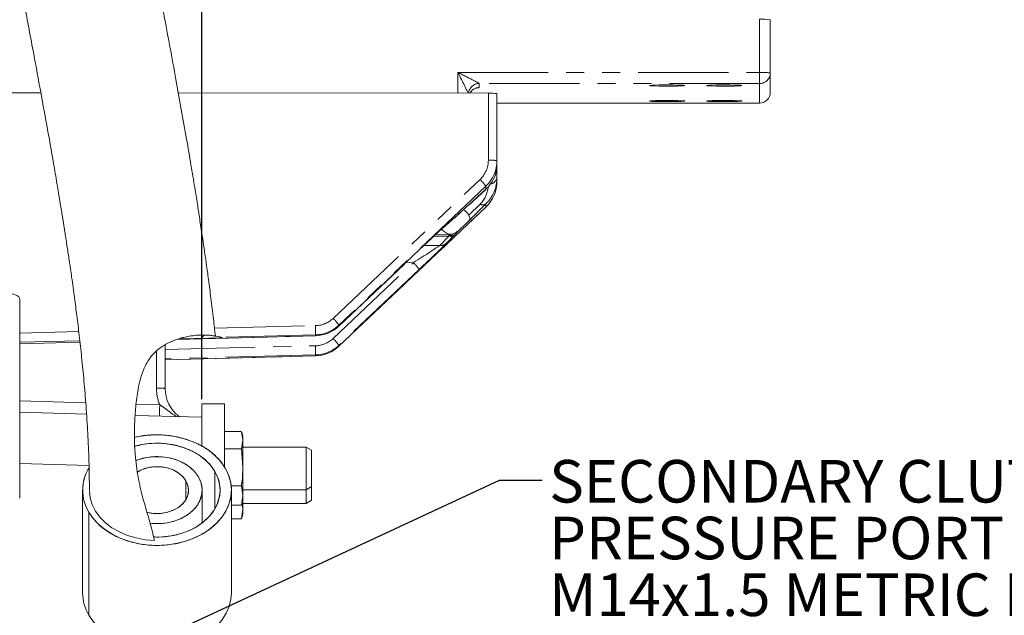
# Model space of a CAD drawing. Units: millimetres. Extents: x 7 to 835, y 10 to 581.
# Drawn here: x 192 to 261, y 234 to 276 of the extents above; entities that cross this region are included whole.
import ezdxf

# ---------------------------------------------------------------- set-up
doc = ezdxf.new("R2010")
doc.units = ezdxf.units.MM
doc.linetypes.add('PHANTOM', pattern=[12.7, 6.35, -1.27, 1.27, -1.27, 1.27, -1.27])
doc.layers.add('SLD-0', color=7, linetype='Continuous')
doc.styles.add('SLDTEXTSTYLE0', font='TXT', dxfattribs={"width": 0.605})
doc.dimstyles.new('SLDDIMSTYLE2', dxfattribs={"dimtxt": 3, "dimasz": 3, "dimexe": 0, "dimexo": 0.0625, "dimgap": 0.75, "dimtad": 0, "dimdec": 1, "dimlfac": 4, "dimrnd": 1e-09, "dimzin": 12, "dimdsep": 46, "dimtxsty": 'SLDTEXTSTYLE0', "dimsah": 1, "dimcen": 0.09, "dimadec": 0, "dimazin": 0, "dimtfac": 1, "dimtdec": 3, "dimtofl": 0, "dimtmove": 0, "dimatfit": 3, "dimfxl": 0, "dimfrac": 2, "dimtolj": 1, "dimtzin": 12, "dimarcsym": 0})
doc.dimstyles.new('SLDDIMSTYLE4', dxfattribs={"dimtxt": 0, "dimasz": 3, "dimexe": 0, "dimexo": 0.0625, "dimgap": 0, "dimtad": 0, "dimtih": 1, "dimtoh": 1, "dimdec": 0, "dimrnd": 1e-09, "dimzin": 0, "dimdsep": 46, "dimtxsty": 'Standard', "dimsah": 1, "dimcen": 0.09, "dimadec": 0, "dimazin": 0, "dimtfac": 3, "dimtdec": 0, "dimtofl": 0, "dimtmove": 0, "dimatfit": 3, "dimfxl": 0, "dimfrac": 2, "dimtolj": 1, "dimtzin": 0, "dimarcsym": 0})

# ---------------------------------------------------------------- blocks, each defined once
blk = doc.blocks.new('*D80')
at = {"layer": 'SLD-0'}
for p, q in [((63.277, 268.247), (63.277, 340.054)), ((204.457, 249.494), (204.457, 340.054)), ((63.277, 336.879), (127.124, 336.879)), ((204.457, 336.879), (140.611, 336.879))]:
    blk.add_line(p, q, dxfattribs=at)
for points in [[(63.277, 336.879), (66.277, 336.418), (66.277, 337.341)], [(204.457, 336.879), (201.457, 337.341), (201.457, 336.418)]]:
    blk.add_solid(points, dxfattribs=at)
at = {"layer": 'SLD-0', "insert": (128.711, 338.445), "char_height": 3, "attachment_point": 1, "style": 'SLDTEXTSTYLE0'}
blk.add_mtext('564.7', dxfattribs=at)
blk = doc.blocks.new('SW_NOTE_24')
at = {"layer": 'SLD-0', "color": 0}
for p, q in [((0.499, -27.057), (4.809, -19.592)), ((4.809, -19.592), (13.43, -19.592)), ((13.43, -19.592), (17.74, -27.057)), ((4.809, -34.523), (0.499, -27.057)), ((17.74, -27.057), (13.43, -34.523)), ((13.43, -34.523), (4.809, -34.523))]:
    blk.add_line(p, q, dxfattribs=at)
at = {"layer": 'SLD-0', "color": 0, "attachment_point": 1, "style": 'SLDTEXTSTYLE0'}
for s, insert, char_height in [('SECONDARY CLUTCH(FIRST)', (0.499, 1.43), 3), ('PRESSURE PORT', (0.499, -2.57), 3), ('M14x1.5 METRIC PORT', (0.499, -6.57), 3), ('CONFORMS TO ISO 6149', (0.499, -10.57), 3), ('TIGHTENING TORQUE 20±2 Nm', (0.499, -14.57), 3), ('Z', (2.74, -23.434), 5.821), ('SC1', (7.483, -26.296), 3)]:
    blk.add_mtext(s, dxfattribs=dict(at, insert=insert, char_height=char_height))
blk = doc.blocks.new('SW_DATUMTAG_4')
at = {"layer": 'SLD-0', "color": 0}
for p, q in [((-12.701, -84.987), (-12.701, 6.977)), ((-1.854, -0.698), (-1.854, 5.302)), ((-1.854, 5.302), (4.146, 5.302)), ((4.146, 5.302), (4.146, -0.698)), ((-12.701, 2.302), (-1.854, 2.302)), ((4.146, -0.698), (-1.854, -0.698))]:
    blk.add_line(p, q, dxfattribs=at)
blk.add_solid([(-12.701, 0.802), (-12.701, 3.802), (-9.701, 2.302)], dxfattribs=at)
at = {"layer": 'SLD-0', "color": 0, "insert": (0, 3.867), "char_height": 3, "attachment_point": 1, "style": 'SLDTEXTSTYLE0'}
blk.add_mtext('5', dxfattribs=at)

msp = doc.modelspace()

# ---------------------------------------------------------------- hatches: boundary and pattern name
at = {"linetype": 'Continuous', "lineweight": 0}
h = msp.add_hatch(dxfattribs=at)
h.set_pattern_fill('ANSI34', style=0)
edge = h.paths.add_edge_path(flags=0)
edge.add_spline(control_points=[(201.113399, 239.539341), (201.2777, 238.767902), (201.356703, 237.991777), (201.325001, 237.217286), (201.312801, 236.919223), (201.281434, 236.621657), (201.25744, 236.324111), (201.233327, 236.025095), (201.200044, 235.714096), (201.322014, 235.426339), (201.361979, 235.332051), (201.423581, 235.240491), (201.50723, 235.162621), (201.591038, 235.084604), (201.698504, 235.019235), (201.815327, 234.9696), (202.094075, 234.851169), (202.422506, 234.809632), (202.728327, 234.785859), (202.979075, 234.766368), (203.222648, 234.760025), (203.449225, 234.755027), (203.889221, 234.745322), (204.270674, 234.739047), (204.581113, 234.719664), (204.820303, 234.70473), (205.02296, 234.683246), (205.196084, 234.661934), (205.355277, 234.642337), (205.490316, 234.622745), (205.603526, 234.605539), (205.718381, 234.588083), (205.811102, 234.572948), (205.882214, 234.561185)], knot_values=[0, 0, 0, 0, 0.013910827, 0.013910827, 0.013910827, 0.019245012, 0.019245012, 0.019245012, 0.02463343, 0.02463343, 0.02463343, 0.026375362, 0.026375362, 0.026375362, 0.02811972, 0.02811972, 0.02811972, 0.032303817, 0.032303817, 0.032303817, 0.035724979, 0.035724979, 0.035724979, 0.042436323, 0.042436323, 0.042436323, 0.047569609, 0.047569609, 0.047569609, 0.052283382, 0.052283382, 0.052283382, 0.057064744, 0.057064744, 0.057064744, 0.057064744], weights=[1, 1, 1, 1, 1, 1, 1, 1, 1, 1, 1, 1, 1, 1, 1, 1, 1, 1, 1, 1, 1, 1, 1, 1, 1, 1, 1, 1, 1, 1, 1, 1, 1, 1], degree=3, periodic=0)
edge.add_spline(control_points=[(205.882214, 234.561185), (205.359546, 234.647641), (204.827505, 234.71297), (204.292782, 234.734165)], knot_values=[0.000293124, 0.000293124, 0.000293124, 0.000293124, 0.006712912, 0.006712912, 0.006712912, 0.006712912], weights=[1, 1, 1, 1], degree=3, periodic=0)
edge.add_spline(control_points=[(204.292782, 234.734165), (204.215342, 234.737234), (204.111411, 234.740729), (203.978457, 234.743997), (203.79249, 234.748568), (203.54465, 234.751163), (203.233771, 234.760549), (202.926867, 234.769816), (202.54193, 234.778728), (202.151875, 234.865259), (201.97274, 234.904999), (201.790521, 234.965436), (201.641441, 235.059824), (201.537533, 235.125612), (201.449984, 235.209522), (201.388916, 235.301612), (201.316898, 235.410213), (201.279119, 235.531308), (201.260024, 235.651041), (201.217445, 235.918031), (201.244551, 236.187919), (201.268768, 236.45545), (201.397438, 237.876912), (201.213981, 239.301629), (200.810457, 240.746364)], knot_values=[0, 0, 0, 0, 0.004143104, 0.004143104, 0.004143104, 0.009977192, 0.009977192, 0.009977192, 0.015746427, 0.015746427, 0.015746427, 0.018380656, 0.018380656, 0.018380656, 0.020216876, 0.020216876, 0.020216876, 0.02238079, 0.02238079, 0.02238079, 0.027193299, 0.027193299, 0.027193299, 0.052952249, 0.052952249, 0.052952249, 0.052952249], weights=[1, 1, 1, 1, 1, 1, 1, 1, 1, 1, 1, 1, 1, 1, 1, 1, 1, 1, 1, 1, 1, 1, 1, 1, 1], degree=3, periodic=0)
edge.add_spline(control_points=[(200.810457, 240.746364), (200.410611, 242.177929), (199.924759, 243.769238), (199.774526, 245.345313), (199.65136, 246.637437), (199.683183, 247.919217), (199.827212, 249.225419), (199.899145, 249.877783), (199.992252, 250.541904), (200.206038, 251.199907), (200.293337, 251.4686), (200.402199, 251.737959), (200.547521, 252.001844), (200.69437, 252.268502), (200.884616, 252.536821), (201.129248, 252.777317), (201.267021, 252.91276), (201.424334, 253.042124), (201.589369, 253.156935), (201.755051, 253.272196), (201.932808, 253.375691), (202.103521, 253.461404), (202.26352, 253.541738), (202.421132, 253.608831), (202.565442, 253.663209), (202.767583, 253.739378), (202.949316, 253.793332), (203.101664, 253.832895), (203.316296, 253.888633), (203.480738, 253.918547), (203.59486, 253.937485), (203.743832, 253.962206), (203.812302, 253.969309), (203.803404, 253.968166), (203.794425, 253.967013), (203.705495, 253.957069), (203.545364, 253.929048), (203.375916, 253.899397), (203.120973, 253.847744), (202.81549, 253.750146), (202.506913, 253.65156), (202.138529, 253.501968), (201.778542, 253.280661), (201.400939, 253.048524), (201.02798, 252.723169), (200.755632, 252.335998), (200.431132, 251.874688), (200.228222, 251.336412), (200.094306, 250.813093), (199.670424, 249.156633), (199.651114, 247.538623), (199.718439, 246.131399), (199.734283, 245.800219), (199.759329, 245.478461), (199.792652, 245.165711)], knot_values=[0, 0, 0, 0, 0.02535386, 0.02535386, 0.02535386, 0.046115169, 0.046115169, 0.046115169, 0.056477791, 0.056477791, 0.056477791, 0.060699542, 0.060699542, 0.060699542, 0.065002768, 0.065002768, 0.065002768, 0.067401533, 0.067401533, 0.067401533, 0.06981503, 0.06981503, 0.06981503, 0.072068203, 0.072068203, 0.072068203, 0.075237046, 0.075237046, 0.075237046, 0.079713819, 0.079713819, 0.079713819, 0.085574555, 0.085574555, 0.085574555, 0.091485802, 0.091485802, 0.091485802, 0.097749518, 0.097749518, 0.097749518, 0.104072521, 0.104072521, 0.104072521, 0.110720207, 0.110720207, 0.110720207, 0.118630119, 0.118630119, 0.118630119, 0.143817827, 0.143817827, 0.143817827, 0.149689074, 0.149689074, 0.149689074, 0.149689074], weights=[1, 1, 1, 1, 1, 1, 1, 1, 1, 1, 1, 1, 1, 1, 1, 1, 1, 1, 1, 1, 1, 1, 1, 1, 1, 1, 1, 1, 1, 1, 1, 1, 1, 1, 1, 1, 1, 1, 1, 1, 1, 1, 1, 1, 1, 1, 1, 1, 1, 1, 1, 1, 1, 1, 1], degree=3, periodic=0)
edge.add_spline(control_points=[(199.792652, 245.165711), (199.907254, 244.090154), (200.144256, 243.062307), (200.443526, 242.018859), (200.822563, 240.697284), (201.283028, 239.298026), (201.328607, 237.873525)], knot_values=[0, 0, 0, 0, 0.020197122, 0.020197122, 0.020197122, 0.045779425, 0.045779425, 0.045779425, 0.045779425], weights=[1, 1, 1, 1, 1, 1, 1], degree=3, periodic=0)
edge.add_spline(control_points=[(201.328607, 237.873525), (201.31597, 238.268473), (201.273113, 238.663261), (201.206493, 239.05516)], knot_values=[0.0332963, 0.0332963, 0.0332963, 0.0332963, 0.039729364, 0.039729364, 0.039729364, 0.039729364], weights=[1, 1, 1, 1], degree=3, periodic=0)
edge.add_spline(control_points=[(201.206493, 239.05516), (200.902985, 240.840596), (200.20684, 242.512125), (199.919216, 244.237431), (199.799687, 244.954422), (199.729701, 245.68387), (199.706863, 246.426159)], knot_values=[0, 0, 0, 0, 0.032343447, 0.032343447, 0.032343447, 0.045779062, 0.045779062, 0.045779062, 0.045779062], weights=[1, 1, 1, 1, 1, 1, 1], degree=3, periodic=0)
edge.add_spline(control_points=[(199.706863, 246.426159), (199.696931, 246.749008), (199.695734, 247.07969), (199.703716, 247.417582), (199.732497, 248.635864), (199.777496, 249.979369), (200.245674, 251.317447), (200.391885, 251.735325), (200.598654, 252.155513), (200.893078, 252.517769), (201.187241, 252.879703), (201.57845, 253.18003), (201.984587, 253.399449), (202.497416, 253.676509), (203.045648, 253.839773), (203.524979, 253.925443), (204.006482, 254.011501), (204.432776, 254.022845), (204.744809, 254.010832), (205.088207, 253.997611), (205.303008, 253.960506), (205.374994, 253.948941), (205.442982, 253.938019), (205.390557, 253.948995), (205.231385, 253.969888), (205.076992, 253.990153), (204.819116, 254.019331), (204.455279, 254.01441), (204.2109, 254.011104), (203.911896, 253.991977), (203.563854, 253.932252), (203.321961, 253.890743), (203.050403, 253.827985), (202.766767, 253.734319), (202.552058, 253.663415), (202.326001, 253.572895), (202.106672, 253.462984), (201.863404, 253.341078), (201.621948, 253.191231), (201.409608, 253.023822), (201.198318, 252.85724), (201.010257, 252.668405), (200.856001, 252.471276), (200.657359, 252.217425), (200.50548, 251.945644), (200.385412, 251.672964), (200.172375, 251.189146), (200.050503, 250.691596), (199.962946, 250.199974), (199.669576, 248.552719), (199.623835, 246.940055), (199.773256, 245.358699), (199.966083, 243.317969), (200.730649, 241.33646), (201.113399, 239.539341)], knot_values=[0, 0, 0, 0, 0.005846029, 0.005846029, 0.005846029, 0.027050752, 0.027050752, 0.027050752, 0.03362391, 0.03362391, 0.03362391, 0.040208223, 0.040208223, 0.040208223, 0.048537146, 0.048537146, 0.048537146, 0.056908404, 0.056908404, 0.056908404, 0.066150222, 0.066150222, 0.066150222, 0.074845238, 0.074845238, 0.074845238, 0.083277869, 0.083277869, 0.083277869, 0.088921589, 0.088921589, 0.088921589, 0.092833771, 0.092833771, 0.092833771, 0.09578613, 0.09578613, 0.09578613, 0.099076008, 0.099076008, 0.099076008, 0.102340542, 0.102340542, 0.102340542, 0.106537044, 0.106537044, 0.106537044, 0.113987672, 0.113987672, 0.113987672, 0.139023651, 0.139023651, 0.139023651, 0.171333291, 0.171333291, 0.171333291, 0.171333291], weights=[1, 1, 1, 1, 1, 1, 1, 1, 1, 1, 1, 1, 1, 1, 1, 1, 1, 1, 1, 1, 1, 1, 1, 1, 1, 1, 1, 1, 1, 1, 1, 1, 1, 1, 1, 1, 1, 1, 1, 1, 1, 1, 1, 1, 1, 1, 1, 1, 1, 1, 1, 1, 1, 1, 1], degree=3, periodic=0)
h = msp.add_hatch(dxfattribs=at)
h.set_pattern_fill('ANSI32', style=0)
edge = h.paths.add_edge_path(flags=0)
edge.add_spline(control_points=[(205.920437, 253.828261), (204.945138, 254.107343), (203.803173, 254.06809), (202.804496, 253.746621)], knot_values=[0.903323511, 0.903323511, 0.903323511, 0.903323511, 0.960139969, 0.960139969, 0.960139969, 0.960139969], weights=[1, 1, 1, 1], degree=3, periodic=0)
edge.add_line((202.804496, 253.746621), (205.920437, 253.828261))
h = msp.add_hatch(dxfattribs=at)
h.set_pattern_fill('ANSI32', style=0)
edge = h.paths.add_edge_path(flags=0)
edge.add_spline(control_points=[(205.794726, 253.862244), (205.791736, 253.863006), (205.78326, 253.865167), (205.771511, 253.868094), (205.756046, 253.871948), (205.734711, 253.877168), (205.711203, 253.88269), (205.668058, 253.892824), (205.616465, 253.904219), (205.563263, 253.914921), (205.408884, 253.945975), (205.234831, 253.97235), (205.062114, 253.989269), (204.687289, 254.025986), (204.29605, 254.022671), (203.916767, 253.981584), (203.804585, 253.969432), (203.692785, 253.953967), (203.582638, 253.935443), (203.468384, 253.916229), (203.354786, 253.893449), (203.247181, 253.868588), (203.203858, 253.858578), (203.161334, 253.848196), (203.121082, 253.8379), (203.08059, 253.827542), (203.041543, 253.817024), (203.009358, 253.808063), (202.99296, 253.803498), (202.978189, 253.799298), (202.967008, 253.796087), (202.956821, 253.793161), (202.949508, 253.79103), (202.946731, 253.790221)], knot_values=[0, 0, 0, 0, 0.000301507, 0.000301507, 0.000301507, 0.00069791, 0.00069791, 0.00069791, 0.001427744, 0.001427744, 0.001427744, 0.003564544, 0.003564544, 0.003564544, 0.008225471, 0.008225471, 0.008225471, 0.009590553, 0.009590553, 0.009590553, 0.011009366, 0.011009366, 0.011009366, 0.011578484, 0.011578484, 0.011578484, 0.012153793, 0.012153793, 0.012153793, 0.012445249, 0.012445249, 0.012445249, 0.012711975, 0.012711975, 0.012711975, 0.012711975], weights=[1, 1, 1, 1, 1, 1, 1, 1, 1, 1, 1, 1, 1, 1, 1, 1, 1, 1, 1, 1, 1, 1, 1, 1, 1, 1, 1, 1, 1, 1, 1, 1, 1, 1], degree=3, periodic=0)
edge.add_spline(control_points=[(202.946731, 253.790221), (202.896659, 253.775629), (202.849478, 253.7611), (202.804496, 253.746621)], knot_values=[0.002031882, 0.002031882, 0.002031882, 0.002031882, 0.006802099, 0.006802099, 0.006802099, 0.006802099], weights=[1, 1, 1, 1], degree=3, periodic=0)
edge.add_spline(control_points=[(202.804496, 253.746621), (203.803173, 254.06809), (204.945138, 254.107343), (205.920437, 253.828261)], knot_values=[0.039860031, 0.039860031, 0.039860031, 0.039860031, 0.096676489, 0.096676489, 0.096676489, 0.096676489], weights=[1, 1, 1, 1], degree=3, periodic=0)
edge.add_spline(control_points=[(205.920437, 253.828261), (205.880631, 253.839651), (205.838913, 253.850985), (205.794726, 253.862244)], knot_values=[0, 0, 0, 0, 0.004455318, 0.004455318, 0.004455318, 0.004455318], weights=[1, 1, 1, 1], degree=3, periodic=0)

# ---------------------------------------------------------------- linework, layer by layer
at = {"color": 8, "linetype": 'PHANTOM', "lineweight": 0}
for p, q in [((243.738491, 272.518612), (243.738491, 276.266485)), ((222.488491, 272.518612), (243.738491, 272.518612)), ((222.488491, 271.058311), (222.488491, 272.518612)), ((243.738491, 271.743778), (243.738491, 272.518612)), ((243.738491, 271.743778), (223.988491, 271.743778)), ((223.988491, 271.743778), (223.988491, 271.457504)), ((243.738491, 270.362928), (243.738491, 271.743778)), ((224.629852, 266.334606), (224.629852, 271.056422)), ((225.238491, 270.362928), (243.738491, 270.362928)), ((243.738491, 270.362928), (243.738491, 270.362502)), ((213.695813, 255.187824), (224.044213, 264.974582)), ((224.45764, 264.500027), (214.109239, 254.713268)), ((223.256683, 263.19238), (224.45764, 264.285209)), ((224.45764, 264.285209), (224.45764, 264.500027)), ((214.109239, 253.230779), (224.45764, 263.03579)), ((223.251275, 262.459647), (224.044213, 263.239305)), ((224.45764, 263.03579), (224.45764, 263.250608)), ((221.636586, 261.743406), (222.268699, 262.29335)), ((222.268699, 262.29335), (222.738987, 262.721295)), ((221.855272, 260.980759), (220.773494, 260.956687)), ((220.890816, 261.065561), (221.855272, 261.087023)), ((221.22316, 260.333978), (221.855272, 260.980759)), ((222.268699, 261.098326), (221.636586, 260.451544)), ((221.855272, 261.087023), (221.895992, 261.127061)), ((220.088142, 260.314942), (221.22316, 260.333978)), ((214.109239, 254.650795), (219.766866, 260.011343)), ((213.695813, 253.767808), (219.353439, 259.118376)), ((219.353439, 259.118376), (218.815155, 259.109349)), ((219.766866, 258.64382), (214.109239, 253.293252)), ((205.340554, 254.496232), (212.455533, 254.676164)), ((214.109239, 254.713268), (214.109239, 254.650795)), ((191.621641, 254.149293), (195.782122, 254.254508)), ((202.687602, 253.701778), (212.455533, 253.96603)), ((212.455533, 254.03069), (205.794726, 253.862244)), ((212.455533, 253.96603), (212.455533, 254.03069)), ((191.621641, 253.402411), (195.866722, 253.517253)), ((201.863491, 252.988284), (212.455533, 253.256148)), ((214.109239, 253.293252), (214.109239, 253.230779)), ((201.254852, 250.274112), (201.254852, 252.869362)), ((212.455533, 252.610674), (201.863491, 252.342811)), ((201.863491, 252.259467), (212.455533, 252.546014)), ((212.455533, 252.546014), (212.455533, 252.610674)), ((191.621641, 249.365501), (196.275209, 249.239608)), ((199.822595, 249.14364), (201.484529, 249.09868)), ((196.504824, 244.817011), (191.621641, 244.949116))]:
    msp.add_line(p, q, dxfattribs=at)
at = {"color": 7, "linetype": 'Continuous', "lineweight": 0}
for p, q in [((244.488491, 276.241225), (244.488491, 272.493353)), ((244.488491, 272.493353), (244.488491, 271.112502)), ((193.114434, 271.084217), (184.036194, 271.092223)), ((224.629852, 271.056422), (202.796726, 271.075678)), ((225.238491, 271.03538), (225.238491, 266.313564)), ((225.238491, 270.362502), (243.738491, 270.362502)), ((225.238491, 266.313564), (225.238491, 266.045426)), ((225.238491, 266.045426), (225.238491, 265.118498)), ((225.238491, 265.118498), (225.238491, 264.85036)), ((223.267978, 263.202233), (224.448494, 264.276461)), ((224.45764, 264.285209), (224.448494, 264.276461)), ((214.109322, 253.2306), (224.457722, 263.035611)), ((224.45764, 263.250608), (223.256683, 262.069764)), ((224.457722, 263.035611), (224.45764, 263.03579)), ((221.61703, 261.725395), (222.249142, 262.275338)), ((222.268699, 262.29335), (222.249142, 262.275338)), ((222.259553, 262.284602), (222.705999, 262.690852)), ((222.268699, 262.29335), (222.259553, 262.284602)), ((222.738987, 262.721295), (222.70423, 262.693159)), ((221.636586, 261.743406), (221.61703, 261.725395)), ((222.738987, 261.560738), (222.268699, 261.098326)), ((214.109322, 254.650616), (219.766948, 260.011163)), ((219.766866, 260.011343), (219.766948, 260.011163)), ((191.621641, 242.508419), (191.621641, 256.558276)), ((214.109239, 254.650795), (214.109322, 254.650616)), ((202.686678, 253.701398), (212.456074, 253.96569)), ((205.920437, 253.828261), (202.938724, 253.750138)), ((205.794726, 253.862244), (205.920437, 253.828261)), ((212.455533, 253.96603), (212.456074, 253.96569)), ((195.856337, 253.610911), (191.621641, 253.503819)), ((191.621641, 253.402056), (195.866761, 253.516899)), ((201.863491, 253.309776), (201.863491, 250.25307)), ((214.109322, 253.2306), (214.109239, 253.230779)), ((201.863491, 252.259112), (212.456074, 252.545674)), ((212.456074, 252.545674), (212.455533, 252.546014)), ((204.457241, 246.190247), (204.457241, 249.173427)), ((204.457241, 249.173427), (206.044741, 249.173427)), ((206.044741, 244.726291), (206.044741, 249.173427)), ((196.330484, 248.44419), (191.621641, 248.571578)), ((204.457241, 248.224337), (199.754696, 248.351555)), ((206.044741, 247.209772), (207.244974, 247.209772)), ((207.252067, 247.163286), (207.338241, 246.59851)), ((207.338241, 246.86317), (207.25744, 247.164725)), ((207.338241, 246.59851), (207.244974, 245.987249)), ((207.338241, 246.59851), (207.338241, 246.86317)), ((207.338241, 244.688948), (207.338241, 246.59851)), ((206.044741, 245.987249), (207.244974, 245.987249)), ((207.244974, 245.987249), (207.338241, 244.688948)), ((211.791641, 246.11317), (207.338241, 246.11317)), ((212.166641, 245.896663), (211.791641, 246.11317)), ((211.791641, 243.11317), (211.791641, 246.11317)), ((212.166641, 245.896663), (212.166641, 243.329676)), ((205.369771, 241.785457), (205.369771, 244.403278)), ((207.338241, 242.703607), (207.338241, 244.688948)), ((203.331963, 243.743353), (203.331963, 242.434443)), ((196.055405, 243.083429), (196.055405, 235.827532)), ((204.469155, 240.773183), (204.469155, 243.083429)), ((206.516604, 243.390647), (207.244974, 243.390647)), ((206.532905, 235.827532), (206.532905, 243.083429)), ((207.244974, 243.390647), (207.338241, 242.703607)), ((207.338241, 243.11317), (211.791641, 243.11317)), ((211.791641, 243.11317), (212.166641, 243.329676)), ((211.791641, 242.1491), (211.791641, 243.11317)), ((212.166641, 243.329676), (212.166641, 242.365607)), ((207.338241, 242.703607), (207.244974, 242.016567)), ((207.244974, 242.016567), (207.252067, 242.063053)), ((207.25744, 242.061614), (207.338241, 242.36317)), ((207.28205, 242.153462), (207.338241, 241.739538)), ((207.338241, 242.36317), (207.338241, 242.703607)), ((207.338241, 241.739538), (207.338241, 242.36317)), ((207.338241, 242.1491), (211.791641, 242.1491)), ((211.791641, 242.1491), (212.166641, 242.365607)), ((196.490749, 241.527891), (196.490749, 234.271994)), ((206.532905, 242.016567), (207.244974, 242.016567)), ((207.338241, 241.739538), (207.244974, 241.052498)), ((207.25744, 241.097545), (207.338241, 241.3991)), ((207.338241, 241.3991), (207.338241, 241.739538)), ((206.532905, 241.052498), (207.244974, 241.052498)), ((207.244974, 241.052498), (207.252067, 241.098984))]:
    msp.add_line(p, q, dxfattribs=at)
at = {"color": 7, "linetype": 'Continuous', "lineweight": 0, "flags": 128}
for points in [[(235.988491, 271.600641), (236.034845, 271.611999), (236.170467, 271.622515), (236.3853, 271.631409), (236.66341, 271.63802), (236.984171, 271.64186), (237.323794, 271.642642), (237.657091, 271.64031), (237.959342, 271.635035), (238.20813, 271.62721), (238.385005, 271.617414), (238.476849, 271.606374), (238.476849, 271.594909), (238.385005, 271.583869), (238.20813, 271.574073), (237.959342, 271.566248), (237.657091, 271.560973), (237.323794, 271.55864), (236.984171, 271.559423), (236.66341, 271.563262), (236.3853, 271.569874), (236.170467, 271.578767), (236.034845, 271.589283), (235.988491, 271.600641)], [(239.988491, 271.600641), (240.034845, 271.611999), (240.170467, 271.622515), (240.3853, 271.631409), (240.66341, 271.63802), (240.984171, 271.64186), (241.323794, 271.642642), (241.657091, 271.64031), (241.959342, 271.635035), (242.20813, 271.62721), (242.385005, 271.617414), (242.476849, 271.606374), (242.476849, 271.594909), (242.385005, 271.583869), (242.20813, 271.574073), (241.959342, 271.566248), (241.657091, 271.560973), (241.323794, 271.55864), (240.984171, 271.559423), (240.66341, 271.563262), (240.3853, 271.569874), (240.170467, 271.578767), (240.034845, 271.589283), (239.988491, 271.600641)], [(235.988491, 270.506065), (236.034845, 270.517423), (236.170467, 270.527939), (236.3853, 270.536832), (236.66341, 270.543444), (236.984171, 270.547283), (237.323794, 270.548066), (237.657091, 270.545733), (237.959342, 270.540459), (238.20813, 270.532633), (238.385005, 270.522837), (238.476849, 270.511797), (238.476849, 270.500332), (238.385005, 270.489293), (238.20813, 270.479497), (237.959342, 270.471671), (237.657091, 270.466396), (237.323794, 270.464064), (236.984171, 270.464846), (236.66341, 270.468686), (236.3853, 270.475297), (236.170467, 270.484191), (236.034845, 270.494707), (235.988491, 270.506065)], [(239.988491, 270.506065), (240.034845, 270.517423), (240.170467, 270.527939), (240.3853, 270.536832), (240.66341, 270.543444), (240.984171, 270.547283), (241.323794, 270.548066), (241.657091, 270.545733), (241.959342, 270.540459), (242.20813, 270.532633), (242.385005, 270.522837), (242.476849, 270.511797), (242.476849, 270.500332), (242.385005, 270.489293), (242.20813, 270.479497), (241.959342, 270.471671), (241.657091, 270.466396), (241.323794, 270.464064), (240.984171, 270.464846), (240.66341, 270.468686), (240.3853, 270.475297), (240.170467, 270.484191), (240.034845, 270.494707), (239.988491, 270.506065)], [(206.09756, 244.638966), (205.783551, 245.092099), (205.392727, 245.510864), (204.931775, 245.888095), (204.408583, 246.217337), (203.832102, 246.492957), (203.212196, 246.710239), (202.559472, 246.865465), (201.885098, 246.95598), (201.200613, 246.980234), (200.517728, 246.937813), (199.848128, 246.829442), (199.697701, 246.795477)], [(199.705095, 246.171801), (200.118149, 246.272501), (200.740167, 246.364553), (201.373463, 246.38981), (202.005145, 246.347759), (202.622353, 246.239255), (203.212522, 246.066508), (203.763639, 245.833034), (204.264485, 245.543586), (204.704863, 245.204057), (205.075809, 244.821357), (205.369771, 244.403278)], [(204.205309, 244.026178), (203.941035, 244.387941), (203.596336, 244.710066), (203.181687, 244.982767), (202.709686, 245.197757), (202.194675, 245.348505), (201.652302, 245.430429), (201.099047, 245.441041), (200.55172, 245.380018), (200.026952, 245.249215), (199.789522, 245.163423)], [(196.490749, 241.527891), (196.804758, 241.074758), (197.195582, 240.655993), (197.656534, 240.278762), (198.179726, 239.94952), (198.756207, 239.6739), (199.376113, 239.456618), (200.028837, 239.301392), (200.703211, 239.210877), (201.387697, 239.186623), (202.070581, 239.229044), (202.740181, 239.337415), (203.385039, 239.509881), (203.994122, 239.743492), (204.557007, 240.034249), (205.064064, 240.37718), (205.506617, 240.766414), (205.877093, 241.195294), (206.169154, 241.65648), (206.377802, 242.142081), (206.499468, 242.64379), (206.532069, 243.15302), (206.475049, 243.66106), (206.329381, 244.159216), (206.09756, 244.638966)], [(199.900607, 244.371477), (200.198963, 244.522193), (200.624981, 244.660155), (201.080245, 244.729206), (201.544858, 244.726329), (201.998514, 244.651649), (202.421386, 244.508431), (202.794993, 244.302933), (203.103005, 244.044137), (203.331963, 243.743353)], [(205.369771, 244.403278), (205.580766, 243.958331), (205.704497, 243.495574), (205.738447, 243.024426), (205.681924, 242.554479), (205.536078, 242.095301), (205.303879, 241.656237), (204.990054, 241.246228), (204.60099, 240.873618), (204.14461, 240.545994), (203.630202, 240.270024), (203.068239, 240.051328), (202.47016, 239.894356), (201.848142, 239.802304), (201.214846, 239.777047), (201.041718, 239.781858)], [(203.331963, 243.743353), (203.471858, 243.413728), (203.516578, 243.069667), (203.464166, 242.726207), (203.316915, 242.398359), (203.08126, 242.100453), (202.767499, 241.845507), (202.389346, 241.644664), (201.963328, 241.506702), (201.508064, 241.437651), (201.043451, 241.440528), (200.589795, 241.515208), (200.576539, 241.518538)], [(200.803273, 240.749754), (200.936007, 240.736428), (201.489262, 240.725816), (202.036589, 240.786839), (202.561357, 240.917642), (203.047622, 241.114252), (203.480609, 241.370695), (203.847162, 241.679177), (204.136142, 242.030328), (204.338771, 242.413476), (204.44889, 242.816981), (204.463154, 243.228581), (204.38113, 243.635771), (204.205309, 244.026178)], [(196.490749, 234.271994), (196.804758, 233.818861), (197.195582, 233.400096), (197.656534, 233.022865), (198.179726, 232.693623), (198.756207, 232.418003), (199.376113, 232.200721), (200.028837, 232.045495), (200.703211, 231.95498), (201.387697, 231.930726), (202.070581, 231.973147), (202.740181, 232.081518), (203.385039, 232.253984), (203.994122, 232.487595), (204.557007, 232.778352), (205.064064, 233.121283), (205.506617, 233.510517), (205.877093, 233.939397), (206.169154, 234.400583), (206.377802, 234.886184), (206.499468, 235.387893), (206.532905, 235.827532)], [(206.532905, 235.827532), (206.499468, 235.387893), (206.377802, 234.886184), (206.169154, 234.400583), (205.877093, 233.939397), (205.506617, 233.510517), (205.064064, 233.121283), (204.557007, 232.778352), (203.994122, 232.487595), (203.385039, 232.253984), (202.740181, 232.081518), (202.070581, 231.973147), (201.387697, 231.930726), (200.703211, 231.95498), (200.028837, 232.045495), (199.376113, 232.200721), (198.756207, 232.418003), (198.179726, 232.693623), (197.656534, 233.022865), (197.195582, 233.400096), (196.804758, 233.818861), (196.490749, 234.271994)]]:
    msp.add_lwpolyline(points, dxfattribs=at)
at = {"color": 8, "linetype": 'PHANTOM', "lineweight": 0, "flags": 128}
for points in [[(189.121641, 256.558276), (189.127114, 256.599567), (189.204789, 256.71669), (189.369004, 256.822064), (189.60758, 256.907874), (189.902823, 256.967756), (190.232836, 256.997269), (190.573143, 256.994224), (190.898506, 256.958846), (191.184794, 256.89376), (191.410774, 256.803793), (191.559686, 256.695617), (191.620487, 256.577255), (191.621641, 256.558276)], [(201.113399, 239.539341), (200.459549, 239.591248), (199.821612, 239.709739), (199.211751, 239.892555), (198.641595, 240.13621), (198.122014, 240.436059), (197.662915, 240.786384), (197.273052, 241.180506), (196.959858, 241.610911), (196.729304, 242.069392), (196.585787, 242.547206), (196.532042, 243.035245), (196.531694, 243.094311)]]:
    msp.add_lwpolyline(points, dxfattribs=at)
at = {"color": 7, "linetype": 'Continuous', "lineweight": 0}
for centre, radius, start, end in [((243.925778, 270.680318), 5.589305, 84.22186203, 91.92023548), ((224.779215, 266.563861), 4.495044, 84.13563298, 91.90419975), ((243.738704, 271.112715), 0.749787, 269.98374783, 359.98373861), ((199.079936, 243.083652), 3.020642, 148.64146462, 211.00033624), ((199.105233, 235.842392), 3.049865, 180.27917773, 210.99126114)]:
    msp.add_arc(centre, radius, start, end, dxfattribs=at)
at = {"color": 8, "linetype": 'PHANTOM', "lineweight": 0}
for centre, radius, start, end in [((243.925778, 266.932446), 5.589305, 84.22186203, 91.92023548), ((243.738704, 272.493566), 0.749787, 269.98374783, 359.98373861), ((223.988291, 270.99396), 0.749818, 89.98469095, 175.1276272), ((223.988392, 270.707471), 0.750034, 89.99240015, 152.17436779), ((223.837103, 271.98136), 0.545292, 271.18448297, 286.11871935), ((224.779215, 261.842045), 4.495044, 84.13563298, 91.90419975), ((221.262324, 262.133674), 3.976138, 36.52250901, 45.60137539), ((224.721712, 265.190634), 0.521789, 278.6886897, 352.05351808), ((224.241961, 263.572875), 0.38778, 239.3395555, 303.79258114), ((222.05302, 261.420593), 0.38778, 239.3395555, 303.79258114), ((221.938244, 261.474681), 0.500843, 260.4641076, 311.28436061), ((215.021518, 261.033891), 6.833961, 359.5545394, 0.4454606), ((221.306132, 260.8279), 0.500843, 260.4641076, 311.28436061), ((216.57155, 256.277468), 3.976138, 36.52250901, 45.60137539), ((205.944293, 254.353427), 6.519234, 357.16239328, 2.83760672), ((210.913923, 252.346916), 3.976138, 36.52250901, 45.60137539), ((205.944293, 252.933411), 6.519234, 357.16239328, 2.83760672), ((210.913923, 250.926899), 3.976138, 36.52250901, 45.60137539), ((201.404215, 245.781551), 4.495044, 84.13563298, 91.90419975), ((238.622158, 248.076278), 37.151699, 178.42304013, 179.64707565)]:
    msp.add_arc(centre, radius, start, end, dxfattribs=at)
for centre, major_axis, ratio, start_param, end_param in [((222.488491, 272.493353), (-0.749932, 1.499353), 0.006740749, 3.430720517, 4.725865074), ((222.488491, 272.493353), (1.499966, -0.749728), 0.013474156, 0.006734682, 1.577531009), ((222.754852, 266.33626), (1.646037, -0.898821), 0.998951622, 5.970014969, 6.782550877), ((222.754852, 264.656254), (-0.033122, 1.948935), 0.961913672, 3.882186977, 4.589235568), ((219.336146, 259.159622), (2.028531, 1.283628), 0.018371308, 4.709288929, 5.895650582), ((219.765933, 258.706109), (2.017318, 1.90879), 0.016523959, 4.697217538, 5.883579191), ((212.406451, 256.549502), (1.646037, -0.898821), 0.998951622, 5.237934489, 5.970014969), ((212.390091, 256.528459), (2.271618, -1.044823), 0.999128729, 5.169332877, 5.901413358), ((212.406451, 255.129485), (1.646037, -0.898821), 0.998951622, 5.237934489, 5.970014969), ((212.390091, 255.108443), (2.271618, -1.044823), 0.999128729, 5.169332877, 5.901413358), ((204.379852, 250.271356), (2.743395, -1.498035), 0.998951622, 3.640958223, 4.026743765)]:
    msp.add_ellipse(centre, major_axis=major_axis, ratio=ratio, start_param=start_param, end_param=end_param, dxfattribs=at)
at = {"color": 7, "linetype": 'Continuous', "lineweight": 0}
for centre, major_axis, ratio, start_param, end_param in [((222.738491, 266.315217), (2.271618, -1.044823), 0.999128729, 5.901413358, 6.713949265), ((222.738491, 266.042854), (2.499659, 0.042575), 0.969312655, 5.454141448, 6.266677356), ((222.738491, 265.12107), (-0.044164, 2.573483), 0.97129444, 3.88218667, 4.694722578), ((222.738491, 264.848707), (2.271618, 1.044823), 0.999128729, 5.039885441, 5.852421349), ((222.238491, 262.214531), (1.099844, 1.041745), 0.017757674, 0.371284195, 1.081610503), ((222.238491, 262.050598), (1.091879, 0.153681), 0.86812845, 0.279307064, 0.826491763), ((219.765933, 259.947289), (2.017318, 1.912406), 0.016494405, 0.368337061, 1.554698713), ((222.238491, 262.050598), (1.091879, 0.153681), 0.86812845, 3.626046834, 4.274176236), ((222.238491, 261.119955), (1.099844, 1.041745), 0.017757674, 5.167938724, 5.878265032), ((212.390091, 256.463712), (2.271618, 1.044823), 0.999128729, 4.307804961, 5.039885441), ((212.390091, 255.043696), (2.271618, 1.044823), 0.999128729, 4.307804961, 5.039885441), ((204.363491, 250.250314), (2.134586, -1.302977), 0.998760606, 3.689081615, 4.606529461)]:
    msp.add_ellipse(centre, major_axis=major_axis, ratio=ratio, start_param=start_param, end_param=end_param, dxfattribs=at)
for points, knots in [([(210.723271, 325.637743), (210.243476, 325.764274), (209.320204, 326.007758), (208.024011, 326.279871), (206.877408, 326.481109), (205.898515, 326.616778), (205.088518, 326.700694), (204.428203, 326.747866), (203.846668, 326.773308), (203.14373, 326.784866), (202.257269, 326.763091), (201.232448, 326.677615), (200.25465, 326.536005), (199.372379, 326.355615), (198.612366, 326.155303), (197.952327, 325.945282), (197.371549, 325.731155), (196.783515, 325.483787), (196.140698, 325.174933), (195.428209, 324.77795), (194.762312, 324.343935), (194.21679, 323.938683), (193.785876, 323.587384), (193.36515, 323.215001), (192.893258, 322.756687), (192.368328, 322.18685), (191.84756, 321.545369), (191.339847, 320.835494), (190.889, 320.117079), (190.470752, 319.357238), (190.083632, 318.557987), (189.708917, 317.662839), (189.368105, 316.703453), (189.064278, 315.689187), (188.81341, 314.679434), (188.615121, 313.705777), (188.46362, 312.80877), (188.298441, 311.623395), (188.143626, 310.025554), (188.047613, 307.971113), (188.041992, 305.756551), (188.126271, 303.408396), (188.308331, 300.745076), (188.603241, 297.769096), (189.018966, 294.477997), (189.515754, 291.107885), (190.074166, 287.690129), (190.675947, 284.249629), (191.306492, 280.79337), (191.956462, 277.308327), (192.559721, 274.088421), (193.107536, 271.131529), (193.595354, 268.44534), (193.994791, 266.175228), (194.295224, 264.409385), (194.490806, 263.230785), (194.639736, 262.312825), (194.737123, 261.701263), (194.797003, 261.320834), (194.841003, 261.039538), (194.897789, 260.673663), (194.990056, 260.072001), (195.122317, 259.191236), (195.295721, 257.996638), (195.475841, 256.693962), (195.654287, 255.324356), (195.824421, 253.925316), (195.994763, 252.390073), (196.15808, 250.723042), (196.305589, 248.932886), (196.426351, 247.037117), (196.51353, 245.05202), (196.525489, 243.76236), (196.53169, 243.093666)], [0, 0, 0, 0, 0.0163084378, 0.031382391, 0.0447752468, 0.0562544507, 0.065755591, 0.0733693481, 0.0796441302, 0.0863014478, 0.0980786041, 0.1107788069, 0.1225315175, 0.133174627, 0.1428686947, 0.1505162385, 0.1577898958, 0.1647859892, 0.1729574042, 0.1827700624, 0.1933077762, 0.2006916659, 0.2064481877, 0.2125559212, 0.2201915272, 0.2293224697, 0.239415235, 0.2486542219, 0.2592315623, 0.2683011233, 0.2780825924, 0.2893062933, 0.3007958737, 0.3117791901, 0.3239935678, 0.3345690308, 0.3434405622, 0.3526442162, 0.3718323729, 0.3923114157, 0.4139106748, 0.4362316798, 0.458804299, 0.4874141263, 0.5165007198, 0.5458528606, 0.575226844, 0.6046142672, 0.6340065721, 0.6635878843, 0.6938554116, 0.7169406841, 0.7404666576, 0.7644595351, 0.7774581264, 0.7881887694, 0.7966167722, 0.8027143513, 0.8051325676, 0.8072021845, 0.8105721977, 0.8154203855, 0.8242012349, 0.8356597954, 0.8498462897, 0.8623293838, 0.8764543724, 0.892299964, 0.9099713927, 0.9295908356, 0.9511831232, 0.9746882412, 1, 1, 1, 1]), ([(205.401246, 253.94979), (205.357887, 254.34793), (205.262404, 255.224706), (205.099294, 256.552082), (204.929996, 257.853471), (204.768439, 259.030529), (204.621446, 260.059264), (204.494502, 260.91977), (204.390588, 261.608841), (204.276107, 262.355252), (204.131036, 263.281186), (203.928816, 264.538551), (203.676202, 266.063964), (203.36245, 267.90003), (203.008107, 269.912376), (202.617069, 272.07826), (202.204954, 274.317716), (201.778401, 276.607242), (201.355639, 278.865793), (200.943808, 281.071031), (200.48316, 283.560374), (199.984811, 286.308003), (199.458571, 289.33017), (198.96675, 292.331773), (198.564756, 295.020427), (198.247909, 297.401421), (198.00759, 299.457513), (197.810126, 301.490971), (197.669077, 303.420236), (197.589705, 305.167716), (197.567532, 306.577736), (197.580626, 307.695536), (197.612729, 308.599379), (197.667093, 309.493228), (197.74632, 310.360108), (197.855415, 311.219084), (197.99022, 312.026449), (198.153206, 312.7851), (198.326549, 313.426918), (198.480201, 313.899144), (198.61499, 314.264408), (198.758105, 314.610773), (198.924683, 314.961256), (199.093956, 315.269767), (199.257739, 315.531625), (199.407085, 315.742032), (199.550419, 315.920931), (199.674309, 316.059047), (199.794288, 316.180584), (199.927471, 316.303005), (200.089918, 316.434543), (200.261351, 316.554465), (200.419311, 316.651016), (200.567043, 316.731846), (200.734694, 316.814357), (200.951029, 316.906661), (201.206173, 316.994949), (201.463492, 317.064729), (201.689564, 317.113378), (201.901299, 317.150274), (202.127211, 317.181422), (202.380368, 317.206972), (202.682382, 317.227568), (203.058289, 317.240722), (203.53896, 317.239774), (204.029112, 317.219538), (204.499932, 317.184885), (204.925316, 317.143175), (205.3976, 317.082749), (205.935626, 316.994797), (206.565974, 316.868109), (207.32066, 316.691255), (207.882245, 316.539164), (208.186533, 316.456755)], [0, 0, 0, 0, 0.015252449, 0.033588559, 0.049524863, 0.063159802, 0.076342712, 0.086510932, 0.093843388, 0.100819551, 0.112920941, 0.126394578, 0.144664051, 0.16558658, 0.189066948, 0.212554344, 0.23788143, 0.263124884, 0.287682996, 0.311572102, 0.33480397, 0.368437003, 0.40065351, 0.43307072, 0.466695478, 0.489698487, 0.513102511, 0.53684758, 0.56040147, 0.581760008, 0.600808234, 0.613647616, 0.625295108, 0.636947133, 0.650661998, 0.663087486, 0.676289924, 0.689864588, 0.702750043, 0.71263936, 0.719365978, 0.728147086, 0.73853209, 0.748029067, 0.756264434, 0.765232634, 0.773124718, 0.780290549, 0.785667164, 0.792831386, 0.802068355, 0.811782343, 0.819461337, 0.825260458, 0.831789295, 0.841035705, 0.85178756, 0.861048354, 0.868251665, 0.874062454, 0.880237553, 0.88687235, 0.893460322, 0.901894543, 0.912272099, 0.924577514, 0.932438167, 0.940866142, 0.949963993, 0.959998243, 0.971339003, 0.98447035, 1, 1, 1, 1]), ([(223.332219, 271.057567), (223.341617, 271.078826), (223.374586, 271.1534), (223.466496, 271.25162), (223.584785, 271.344133), (223.695254, 271.399014), (223.776747, 271.425397), (223.821299, 271.435382), (223.843293, 271.439036), (223.846128, 271.439204), (223.820348, 271.436306), (223.772686, 271.433355), (223.747638, 271.431805)], [0, 0, 0, 0, 0.0578094209, 0.2027847062, 0.3290566396, 0.4360890508, 0.5197300082, 0.5786803837, 0.6384882333, 0.7205490147, 0.8531407791, 1, 1, 1, 1]), ([(223.256683, 262.069764), (223.293225, 262.113899), (223.366695, 262.202633), (223.317553, 262.325104), (223.264313, 262.433181), (223.251275, 262.459647)], [0, 0, 0, 0, 0.42766951, 0.859845247, 1, 1, 1, 1]), ([(221.895992, 261.127061), (221.939064, 261.121344), (222.037508, 261.108279), (222.229695, 261.166897), (222.478933, 261.318329), (222.642364, 261.470671), (222.738987, 261.560738)], [0, 0, 0, 0, 0.134233821, 0.306793632, 0.590168105, 1, 1, 1, 1]), ([(201.113399, 239.539341), (201.002517, 239.993312), (200.780692, 240.901505), (200.338344, 242.33487), (199.973932, 243.826698), (199.706136, 245.631166), (199.677085, 247.340927), (199.782129, 248.959695), (199.91904, 250.029418), (200.112176, 250.938193), (200.324448, 251.566979), (200.580851, 252.079895), (200.890084, 252.546704), (201.384599, 253.04476), (202.07812, 253.474026), (202.69808, 253.721764), (203.184932, 253.859053), (203.62206, 253.948025), (204.060258, 254.001078), (204.529389, 254.021306), (204.948006, 254.003666), (205.250841, 253.969258), (205.401964, 253.944556), (205.387081, 253.94698), (205.383049, 253.947636)], [0, 0, 0, 0, 0.078709438, 0.157462284, 0.23653347, 0.315579447, 0.437208835, 0.49871067, 0.560186644, 0.596512943, 0.633177462, 0.653601982, 0.674347888, 0.706250075, 0.738310798, 0.767216685, 0.786102128, 0.805529856, 0.832713708, 0.860644105, 0.901112232, 0.94271013, 0.984478926, 1, 1, 1, 1]), ([(203.166866, 253.849042), (203.151444, 253.845331), (203.093294, 253.831339), (203.022794, 253.811922), (202.963455, 253.795107), (202.95213, 253.791798), (202.946731, 253.790221)], [0, 0, 0, 0, 0.1546023801, 0.582937475, 0.8011670175, 1, 1, 1, 1]), ([(205.794726, 253.862244), (205.788517, 253.863837), (205.774135, 253.867527), (205.694463, 253.886802), (205.556422, 253.919291), (205.424681, 253.93667), (205.352232, 253.946228)], [0, 0, 0, 0, 0.130141182, 0.301448626, 0.61584048, 1, 1, 1, 1]), ([(199.707901, 246.780999), (199.841774, 246.816575), (200.294636, 246.936923), (201.133279, 246.999522), (202.185459, 246.952923), (203.225975, 246.735781), (204.027067, 246.427076), (204.603254, 246.113716), (205.11629, 245.768925), (205.659916, 245.290461), (205.954534, 244.85188), (206.09756, 244.638966)], [0, 0, 0, 0, 0.055403254, 0.18741635, 0.324917752, 0.465337131, 0.60575651, 0.674586916, 0.74343445, 0.875447547, 1, 1, 1, 1]), ([(205.369771, 244.403278), (205.248344, 244.583929), (204.998217, 244.956051), (204.440826, 245.447731), (203.746849, 245.869355), (202.933132, 246.182651), (202.195476, 246.335304), (201.594113, 246.388715), (201.007782, 246.394648), (200.366522, 246.341559), (199.907251, 246.21594), (199.717907, 246.164151)], [0, 0, 0, 0, 0.120085416, 0.247363901, 0.379933856, 0.515317134, 0.650700413, 0.717060763, 0.783440575, 0.91071906, 1, 1, 1, 1]), ([(199.801087, 245.15697), (199.875464, 245.189126), (200.11731, 245.293688), (200.586795, 245.397545), (201.194761, 245.460619), (201.834884, 245.427536), (202.464743, 245.297179), (203.046108, 245.073371), (203.54177, 244.772217), (203.939915, 244.421016), (204.118576, 244.155214), (204.205309, 244.026178)], [0, 0, 0, 0, 0.049201032, 0.159984355, 0.277403556, 0.399704337, 0.524600516, 0.649496695, 0.771797475, 0.889216677, 1, 1, 1, 1]), ([(196.490749, 241.527891), (196.379016, 241.750818), (196.148858, 242.210024), (196.022972, 242.963841), (196.105253, 243.742747), (196.27697, 244.317153), (196.477322, 244.595337), (196.507624, 244.637411)], [0, 0, 0, 0, 0.222610503, 0.458555289, 0.70430923, 0.955278423, 1, 1, 1, 1]), ([(206.09756, 244.638966), (206.209502, 244.415962), (206.440093, 243.956598), (206.562544, 243.204039), (206.494091, 242.420067), (206.20382, 241.64633), (205.788546, 241.050152), (205.367256, 240.621735), (204.904332, 240.239132), (204.257337, 239.841295), (203.396752, 239.489908), (202.464487, 239.260752), (201.457231, 239.162313), (200.402235, 239.215338), (199.362504, 239.430688), (198.561221, 239.739828), (197.985059, 240.053133), (197.472017, 240.397936), (196.928393, 240.876395), (196.633775, 241.314977), (196.490749, 241.527891)], [0, 0, 0, 0, 0.058248397, 0.119985849, 0.184289972, 0.24995872, 0.315627468, 0.347816804, 0.380014151, 0.441751603, 0.5, 0.558248397, 0.619985849, 0.684289972, 0.74995872, 0.815627468, 0.847816804, 0.880014151, 0.941751603, 1, 1, 1, 1]), ([(203.331963, 243.743353), (203.193169, 243.925232), (202.979661, 244.205019), (202.518927, 244.475837), (202.114162, 244.633066), (201.671901, 244.724809), (201.092994, 244.751747), (200.452639, 244.663407), (200.076524, 244.443519), (199.920729, 244.352436)], [0, 0, 0, 0, 0.204781676, 0.315019242, 0.427596206, 0.540173171, 0.650410736, 0.855192412, 1, 1, 1, 1]), ([(201.051089, 239.783291), (201.181897, 239.779865), (201.599657, 239.768924), (202.287351, 239.84122), (203.078116, 240.034033), (203.808432, 240.332688), (204.472953, 240.741009), (205.038655, 241.259117), (205.46003, 241.863978), (205.665253, 242.41291), (205.736845, 242.860241), (205.745649, 243.296624), (205.660567, 243.824411), (205.464806, 244.2141), (205.369771, 244.403278)], [0, 0, 0, 0, 0.043422031, 0.138676927, 0.228548547, 0.318420168, 0.413675063, 0.51289008, 0.614210582, 0.715531084, 0.765195001, 0.814873484, 0.91012838, 1, 1, 1, 1]), ([(207.338241, 244.688948), (207.32806, 244.363947), (207.314454, 243.929643), (207.258945, 243.499022), (207.244974, 243.390647)], [0, 0, 0, 0, 0.7483268605, 1, 1, 1, 1]), ([(200.587423, 241.522612), (200.697882, 241.496356), (200.951144, 241.436156), (201.498688, 241.415584), (202.202232, 241.529877), (202.798985, 241.834548), (203.166207, 242.171177), (203.37747, 242.473856), (203.498557, 242.801564), (203.54609, 243.236921), (203.416321, 243.543839), (203.331963, 243.743353)], [0, 0, 0, 0, 0.067918304, 0.155723289, 0.318833314, 0.481943339, 0.569748324, 0.659416657, 0.74908499, 0.836889975, 1, 1, 1, 1]), ([(204.205309, 244.026178), (204.273154, 243.891025), (204.412906, 243.612623), (204.487114, 243.156523), (204.445648, 242.681403), (204.269647, 242.212416), (203.968833, 241.780344), (203.564714, 241.410267), (203.090076, 241.118634), (202.568386, 240.905217), (202.003682, 240.76784), (201.405972, 240.7037), (201.002514, 240.736512), (200.803482, 240.752698)], [0, 0, 0, 0, 0.085657953, 0.176446784, 0.271010065, 0.367580114, 0.464150163, 0.558713444, 0.649502275, 0.735160228, 0.82081818, 0.911607011, 1, 1, 1, 1])]:
    msp.add_open_spline(points, degree=3, knots=knots, dxfattribs=at)
at = {"color": 8, "linetype": 'PHANTOM', "lineweight": 0}
msp.add_open_spline([(201.484529, 249.09868), (201.64214, 248.996709), (202.050327, 248.732622), (202.405959, 248.402615), (202.671562, 248.273874), (202.674246, 248.272572)], degree=3, knots=[0, 0, 0, 0, 0.38371903, 0.993770302, 1, 1, 1, 1], dxfattribs=at)

# ---------------------------------------------------------------- block references
at = {"layer": 'SLD-0'}
for name, p in [('SW_DATUMTAG_4', (217.158428, 334.481198)), ('SW_NOTE_24', (228.419047, 243.778428))]:
    msp.add_blockref(name, p, dxfattribs=at)

# ---------------------------------------------------------------- dimensions: what is measured, and where the dimension line sits
dim = msp.add_linear_dim(base=(63.277092, 336.879126), p1=(204.457241, 248.224337), p2=(63.277092, 266.977293), dimstyle='SLDDIMSTYLE2', dxfattribs=at)
dim.commit()
dim.dimension.update_dxf_attribs({"geometry": '*D80', "text_midpoint": (133.867166, 336.879126), "dimtype": 160})

# ---------------------------------------------------------------- leaders
msp.add_leader([(168.205948, 217.19025), (225.419047, 243.778428), (228.419047, 243.778428)], dimstyle='SLDDIMSTYLE4', dxfattribs=at)

doc.saveas('drawing.dxf')
